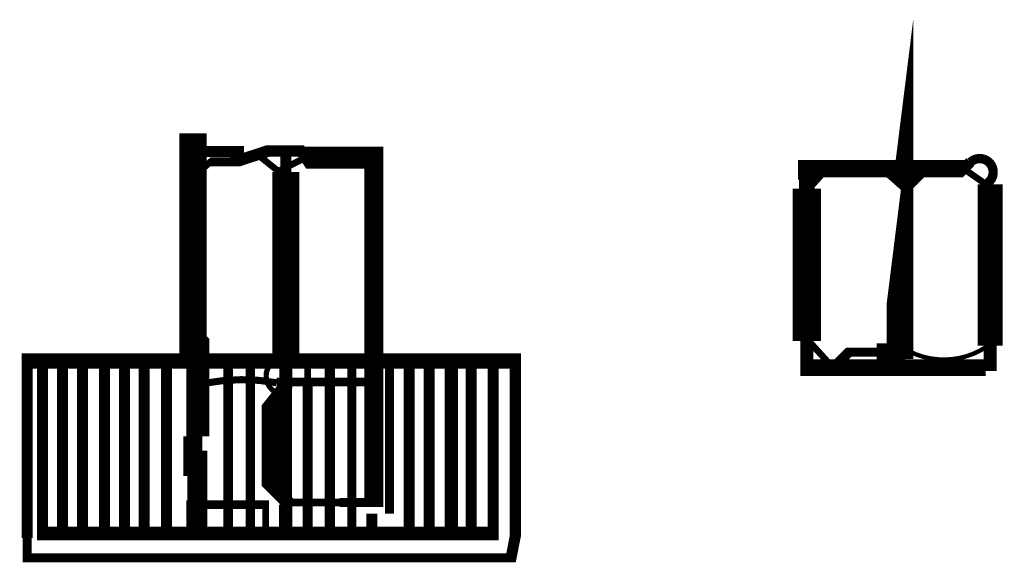
# Model space of a CAD drawing. Units: millimetres. Extents: x -8 to 2970, y 0 to 210.
# Drawn here: x 94 to 100, y 118 to 121 of the extents above; entities that cross this region are included whole.
import ezdxf

# ---------------------------------------------------------------- set-up
doc = ezdxf.new("R2010")
doc.units = ezdxf.units.MM
doc.layers.add('TRACE', color=7, linetype='Continuous')

msp = doc.modelspace()

# ---------------------------------------------------------------- linework, layer by layer
at = {"layer": 'TRACE', "linetype": 'Continuous'}
for points in [[(99.02160764492362, 120.2723151557073, 0.0508, 0.0508, 0), (99.02362364492362, 120.2884431557074, 0.1524, 0.1524, 0), (99.02362364492362, 119.1541311557073, 0.0635, 0.0635, 0), (99.02362364492362, 119.0912131557074, 0.0635, 0.0635, 0), (98.9200076449236, 119.0912131557074, 0.0254, 0.0254, 0), (98.9200076449236, 119.1928131557073, 0, 0, 0)], [(95.25162764492362, 120.3462391557074, 0.0635, 0.0635, 0), (94.95759964492362, 120.3462391557074, 0.0889, 0.0889, 0), (94.95759964492362, 120.4501151557074, 0.15748, 0.15748, 0), (94.95759964492362, 119.1134371557073, 0.0762, 0.0762, 0), (94.95759964492362, 118.9286531557074, 0.0762, 0.0762, 0), (94.95759964492362, 118.9896131557073, 0.0762, 0.0762, 0), (94.95759964492362, 118.7102131557074, 0.10795, 0.10795, 0), (94.95759964492362, 118.4816111557073, 0.0635, 0.0635, 0), (94.95759964492362, 118.3419111557073, 0.0762, 0.0762, 0), (94.95759964492362, 118.1768111557073, 0, 0, 0)], [(94.97029964492361, 120.2088151557073, 0.0381, 0.0381, 0), (95.05887564492363, 120.2863171557074, 0.0508, 0.0508, 0), (95.19890164492364, 120.2863171557074, 0.067734, 0.067734, 0), (95.38940164492362, 120.3485151557073, 0.0635, 0.0635, 0), (95.57990164492364, 120.3485151557073, 0.0635, 0.0635, 0), (95.60530164492363, 120.3104151557073, 0.127, 0.127, 0), (95.99900164492362, 120.3104151557073, 0.10922, 0.10922, 0), (95.99900164492362, 118.3292111557073, 0.0508, 0.0508, 0), (95.80215164492361, 118.3292111557073, 0.04445, 0.04445, 0), (95.50370164492364, 118.3292111557073, 0.0762, 0.0762, 0), (95.44020164492363, 118.3927111557073, 0.17526, 0.17526, 0), (95.44020164492363, 118.9356371557073, 0.0762, 0.0762, 0), (95.4924116449236, 119.0009011557073, 0.0762, 0.0762, 0), (95.4924116449236, 119.1420131557073, 0.15494, 0.15494, 0), (95.4924116449236, 120.2278651557073, 0.0635, 0.0635, 0), (95.4924116449236, 120.3358151557074, 0, 0, 0)], [(95.35130164492364, 120.3104151557073, 0.0381, 0.0381, 0), (95.4489936449236, 120.2322611557073, 0.0381, 0.0381, 0), (95.60530164492363, 120.3104151557073, 0, 0, 0)], [(99.4280096449236, 120.2850151557073, 0.0635, 0.0635, 0), (99.38990964492362, 120.2469151557073, 0.100076, 0.100076, 0), (98.48820764492362, 120.2469151557073, 0.1016, 0.1016, 0), (98.48820764492362, 120.1834151557074, 0.0889, 0.0889, 0), (98.48820764492362, 120.1326151557073, 0.16256, 0.16256, 0), (98.48820764492362, 119.2563131557073, 0.0762, 0.0762, 0), (98.48820764492362, 119.1039131557073, 0.09525, 0.09525, 0), (99.5169096449236, 119.1039131557073, 0.0381, 0.0381, 0), (99.54230964492362, 119.1039131557073, 0.0762, 0.0762, 0), (99.54230964492362, 119.2309131557073, 0.14224, 0.14224, 0), (99.54230964492362, 120.1580151557073, 0.067734, 0.067734, 0)], [(98.89460764492361, 120.2596151557074, 0.0254, 0.0254, 0), (99.02330164492363, 120.1470091557073, 0.127, 0.127, 0), (99.1359076449236, 120.2596151557074, 0, 0, 0)], [(98.50090764492361, 120.1326151557073, 0.0381, 0.0381, 0), (98.6152076449236, 120.2596151557074, 0, 0, 0)], [(99.38990964492362, 120.2469151557073, 0.0381, 0.0381, 0), (99.5169096449236, 120.1580151557073, 0, 0, 0)], [(95.02109964492362, 118.7102131557074, 0.06096, 0.06096, 0), (95.02109964492362, 119.2563131557073, 0.0635, 0.0635, 0), (94.97029964492361, 119.3071131557073, 0, 0, 0)], [(98.48820764492362, 119.2690131557073, 0.0381, 0.0381, 0), (98.63939764492363, 119.1027031557073, 0.05715, 0.05715, 0), (98.72950764492361, 119.1928131557073, 0.0508, 0.0508, 0), (98.89037564492364, 119.1928131557073, 0.1016, 0.1016, 0), (99.00106364492362, 119.1928131557073, 0.042334, 0.042334, 0)], [(96.68480364492362, 119.1039131557073, 0.0635, 0.0635, 0), (96.68480364492362, 118.1514111557073, 0.079586, 0.079586, 0), (94.09349364492363, 118.1514111557073, 0.0635, 0.0635, 0), (94.09349364492363, 119.1420131557073, 0, 0, 0)], [(95.16079964492363, 119.1547131557073, 0.05503400000000001, 0.05503400000000001, 0), (95.16079964492363, 118.1768111557073, 0, 0, 0)], [(94.20829964492361, 118.1895111557073, 0.0635, 0.0635, 0), (94.20829964492361, 119.1420131557073, 0, 0, 0)], [(94.32259964492363, 118.1895111557073, 0.0635, 0.0635, 0), (94.32259964492363, 119.1420131557073, 0, 0, 0)], [(94.44959964492364, 118.1895111557073, 0.0635, 0.0635, 0), (94.44959964492364, 119.1420131557073, 0, 0, 0)], [(94.56389964492362, 118.1768111557073, 0.0635, 0.0635, 0), (94.56389964492362, 119.1420131557073, 0, 0, 0)], [(94.67819964492364, 118.1768111557073, 0.0635, 0.0635, 0), (94.67819964492364, 119.1420131557073, 0, 0, 0)], [(94.80519964492362, 118.1768111557073, 0.0635, 0.0635, 0), (94.80519964492362, 119.1420131557073, 0, 0, 0)], [(95.28780164492363, 119.1420131557073, 0.05503400000000001, 0.05503400000000001, 0), (95.28780164492363, 118.1768111557073, 0, 0, 0)], [(95.61800164492362, 119.1293131557074, 0.0381, 0.0381, 0), (95.61800164492362, 119.0150131557074, 0.05715, 0.05715, 0), (95.61800164492362, 118.1641111557073, 0, 0, 0)], [(95.74500164492363, 119.1293131557074, 0.059266, 0.059266, 0), (95.74500164492363, 118.1768111557073, 0, 0, 0)], [(95.87200164492361, 119.1293131557074, 0.0508, 0.0508, 0), (95.87200164492361, 118.1641111557073, 0, 0, 0)], [(95.98630164492363, 118.1641111557073, 0.0635, 0.0635, 0), (95.98630164492363, 118.2657111557073, 0, 0, 0), (96.08790164492362, 118.2657111557073, 0.0508, 0.0508, 0), (96.08790164492362, 119.1166131557073, 0, 0, 0)], [(96.20220364492363, 118.1514111557073, 0.0635, 0.0635, 0), (96.20220364492363, 119.1039131557073, 0, 0, 0)], [(96.31650364492361, 118.1514111557073, 0.0635, 0.0635, 0), (96.31650364492361, 119.1039131557073, 0, 0, 0)], [(96.44315564492362, 118.1510731557073, 0.0762, 0.0762, 0), (96.44315564492362, 119.1166131557073, 0, 0, 0)], [(96.55780364492364, 118.1514111557073, 0.0635, 0.0635, 0), (96.55780364492364, 119.1039131557073, 0, 0, 0)], [(94.94489964492362, 118.9896131557073, 0.0762, 0.0762, 0), (95.03379964492362, 118.9896131557073, 0.0508, 0.0508, 0)], [(95.44020164492363, 119.0213631557073, 0.0508, 0.0508, 0), (95.98630164492363, 119.0213631557073, 0, 0, 0)], [(94.93219964492363, 118.5959111557073, 0.0635, 0.0635, 0), (95.00839964492363, 118.5959111557073, 0.0635, 0.0635, 0), (95.00839964492363, 118.1768111557073, 0, 0, 0)], [(95.37670164492363, 118.1641111557073, 0.0381, 0.0381, 0), (95.37670164492363, 118.3165111557073, 0.0508, 0.0508, 0), (94.93219964492363, 118.3165111557073, 0, 0, 0)], [(95.49100164492361, 118.1641111557073, 0.0762, 0.0762, 0), (95.49100164492361, 118.3165111557073, 0, 0, 0)]]:
    msp.add_lwpolyline(points, format="xyseb", dxfattribs=at)
for points, const_width in [([(99.51698964492363, 120.1578571557073, 1.151686), (99.42885564492363, 120.2841071557073, 1.151686)], 0.05334), ([(99.00392364492362, 119.2439111557073, 0.323206), (99.52141764492362, 119.2241371557073, 0.323206)], 0.0254), ([(95.42652564492363, 119.1434951557073, 0.6347), (95.45371564492362, 118.9541731557073, 0.6347)], 0.03048), ([(95.43941964492362, 119.0170651557073, 0.092567), (95.03254764492362, 119.0152011557073, 0.092567)], 0.04064)]:
    msp.add_lwpolyline(points, format="xyb", dxfattribs=dict(at, const_width=const_width))
msp.add_lwpolyline([(96.81180364492363, 118.1366191557074, 0.0635, 0.0635, 0), (96.7872396449236, 118.0117111557073, 0.0508, 0.0508, 0), (94.00509764492361, 118.0117111557073, 0.0508, 0.0508, 0), (94.00509764492361, 118.1260111557073, 0.0635, 0.0635, 0), (94.00509764492361, 119.1420131557073, 0.086518, 0.086518, 0), (96.81180364492363, 119.1420131557073, 0.0635, 0.0635, 0)], format="xyseb", close=True, dxfattribs=at)

doc.saveas('drawing.dxf')
